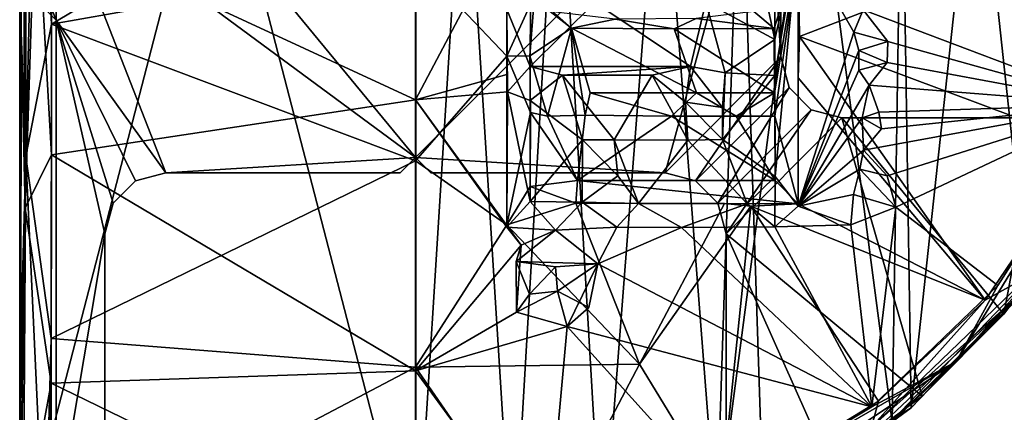
# Model space of a CAD drawing. Units: metres. Extents: x 0 to 0.571, y -0.32 to 0.32.
# Drawn here: x 0 to 0.032, y -0.02 to -0.007 of the extents above; entities that cross this region are included whole.
import ezdxf

# ---------------------------------------------------------------- set-up
doc = ezdxf.new("R2010")
doc.units = ezdxf.units.M
for name, color, linetype in [('72_NOVS_INSERT', 7, 'Continuous'), ('72_NOVS_TSS_D3_KUNSTSTOFF_4', 7, 'Continuous'), ('72_NOVS_TSS_D3_PROFIL_1', 7, 'Continuous')]:
    doc.layers.add(name, color=color, linetype=linetype)

# ---------------------------------------------------------------- blocks, each defined once
blk = doc.blocks.new('72NOVS_MPS_D3_MPS10_ABD_SAEULE_OBEN')
for points in [[(0, -0.024538, 0), (0, 0.024538, 0), (0.013006, 0.02554, 0)], [(0.013, -0.025465, 0), (0, -0.024538, 0), (0.013006, 0.02554, 0)], [(0.013, -0.025465, 0), (0.013006, 0.02554, 0), (0.0162, -0.025302, 0)], [(0.0162, -0.025302, 0), (0.013006, 0.02554, 0), (0.019135, 0.02485, 0)], [(0.0162, -0.025302, 0), (0.019135, 0.02485, 0), (0.022883, -0.023605, 0)], [(0.022883, -0.023605, 0), (0.019135, 0.02485, 0), (0.024416, 0.02288, 0)], [(0.000018, 0.02447, 0.002475), (0, 0.024538, 0), (0.000021, -0.024399, 0.002467)], [(0.000021, -0.024399, 0.002467), (0, 0.024538, 0), (0, -0.024538, 0)], [(0.000031, 0.019657, 0.003545), (0.000018, 0.02447, 0.002475), (0.000031, -0.019586, 0.003545)], [(0.000031, -0.019586, 0.003545), (0.000018, 0.02447, 0.002475), (0.000021, -0.024399, 0.002467)], [(0.022883, -0.023605, 0), (0.024416, 0.02288, 0), (0.028654, 0.020214, 0)], [(0.022883, -0.023605, 0), (0.028654, 0.020214, 0), (0.029277, -0.019674, 0)], [(0.029277, -0.019674, 0), (0.028654, 0.020214, 0), (0.033123, 0.015843, 0)], [(0.000036, -0.017433, 0.004004), (0.000036, 0.017504, 0.004004), (0.000031, 0.019657, 0.003545)], [(0.000036, -0.017433, 0.004004), (0.000031, 0.019657, 0.003545), (0.000031, -0.019586, 0.003545)], [(0.000046, -0.007367, 0.005252), (0.000036, 0.017504, 0.004004), (0.000036, -0.017433, 0.004004)], [(0.000046, -0.007367, 0.005252), (0.000046, 0.007437, 0.005252), (0.000036, 0.017504, 0.004004)], [(0.029277, -0.019674, 0), (0.033123, 0.015843, 0), (0.033578, -0.015128, 0)], [(0.000199, -0.011437, 0.00565), (0.000184, 0.013197, 0.005381), (0.000101, 0.000036, 0.005498)], [(0.000534, 0.002408, 0.006421), (0.000184, 0.013197, 0.005381), (0.000199, -0.011437, 0.00565)], [(0.000101, 0.000036, 0.005498), (0.000046, 0.007437, 0.005252), (0.000046, -0.007367, 0.005252)], [(0.001046, -0.007087, 0.006308), (0.001048, 0.004115, 0.006455), (0.000534, 0.002408, 0.006421)], [(0.001046, -0.007087, 0.006308), (0.013, 0.000041, 0.006541), (0.001048, 0.004115, 0.006455)], [(0.000199, -0.011437, 0.00565), (0.001046, -0.007087, 0.006308), (0.000534, 0.002408, 0.006421)], [(0.000199, -0.011437, 0.00565), (0.000101, 0.000036, 0.005498), (0.000046, -0.007367, 0.005252)], [(0.001046, -0.007087, 0.006308), (0.013003, -0.004981, 0.006386), (0.013, 0.000041, 0.006541)], [(0.035154, -0.011057, 0.003428), (0.037404, -0.004204, 0.003406), (0.032265, -0.004936, 0.004541)], [(0.024784, -0.007236, 0.00544), (0.025573, -0.004719, 0.005478), (0.024111, -0.006681, 0.005547)], [(0.024796, -0.009345, 0.005267), (0.025573, -0.004719, 0.005478), (0.024784, -0.007236, 0.00544)], [(0.024801, -0.010104, 0.005169), (0.025573, -0.004719, 0.005478), (0.024796, -0.009345, 0.005267)], [(0.02557, -0.012982, 0.004742), (0.025573, -0.004719, 0.005478), (0.024801, -0.010104, 0.005169)], [(0.025573, -0.004719, 0.005478), (0.02557, -0.012982, 0.004742), (0.025573, -0.008854, 0.005331)], [(0.025572, -0.005401, 0.00557), (0.025573, -0.004719, 0.005478), (0.02561, -0.007497, 0.005512)], [(0.025573, -0.004719, 0.005478), (0.025573, -0.008854, 0.005331), (0.025575, -0.008165, 0.005387)], [(0.02561, -0.007497, 0.005512), (0.025573, -0.004719, 0.005478), (0.025575, -0.008165, 0.005387)], [(0.013, -0.011577, 0.005861), (0.013003, -0.004981, 0.006386), (0.001046, -0.007087, 0.006308)], [(0.013, -0.011577, 0.005861), (0.015997, -0.008139, 0.006086), (0.013003, -0.004981, 0.006386)], [(0.015997, -0.008139, 0.006086), (0.016906, -0.006137, 0.006179), (0.013003, -0.004981, 0.006386)], [(0.02561, -0.007497, 0.005512), (0.032265, -0.004936, 0.004541), (0.025572, -0.005401, 0.00557)], [(0.035154, -0.011057, 0.003428), (0.032265, -0.004936, 0.004541), (0.02561, -0.007497, 0.005512)], [(0.015997, -0.008139, 0.006086), (0.016756, -0.008132, 0.006006), (0.016906, -0.006137, 0.006179)], [(0.016756, -0.008132, 0.006006), (0.018125, -0.00722, 0.006021), (0.016906, -0.006137, 0.006179)], [(0.018125, -0.00722, 0.006021), (0.017426, -0.006675, 0.0061), (0.016906, -0.006137, 0.006179)], [(0.018125, -0.00722, 0.006021), (0.019559, -0.006927, 0.005963), (0.017426, -0.006675, 0.0061)], [(0.024784, -0.007236, 0.00544), (0.024111, -0.006681, 0.005547), (0.022218, -0.006911, 0.005778)], [(0.001032, -0.017395, 0.004997), (0.001046, -0.007087, 0.006308), (0.000199, -0.011437, 0.00565)], [(0.001032, -0.017395, 0.004997), (0.013, -0.011577, 0.005861), (0.001046, -0.007087, 0.006308)], [(0.0215, -0.00724, 0.005807), (0.019559, -0.006927, 0.005963), (0.018125, -0.00722, 0.006021)], [(0.0215, -0.00724, 0.005807), (0.022218, -0.006911, 0.005778), (0.019559, -0.006927, 0.005963)], [(0.0215, -0.00724, 0.005807), (0.024784, -0.007236, 0.00544), (0.022218, -0.006911, 0.005778)], [(0.000199, -0.011437, 0.00565), (0.000046, -0.007367, 0.005252), (0.000036, -0.017433, 0.004004)], [(0.01734, -0.010111, 0.005876), (0.018125, -0.00722, 0.006021), (0.016756, -0.008132, 0.006006)], [(0.01734, -0.010111, 0.005876), (0.018575, -0.010073, 0.005716), (0.018125, -0.00722, 0.006021)], [(0.018575, -0.010073, 0.005716), (0.01874, -0.009346, 0.005808), (0.018125, -0.00722, 0.006021)], [(0.022227, -0.009345, 0.005568), (0.0215, -0.00724, 0.005807), (0.018125, -0.00722, 0.006021)], [(0.01874, -0.009346, 0.005808), (0.022227, -0.009345, 0.005568), (0.018125, -0.00722, 0.006021)], [(0.024796, -0.009345, 0.005267), (0.024784, -0.007236, 0.00544), (0.0215, -0.00724, 0.005807)], [(0.022227, -0.009345, 0.005568), (0.024796, -0.009345, 0.005267), (0.0215, -0.00724, 0.005807)], [(0.02561, -0.007497, 0.005512), (0.025575, -0.008165, 0.005387), (0.025573, -0.008854, 0.005331)], [(0.031711, -0.016141, 0.003461), (0.02561, -0.007497, 0.005512), (0.025573, -0.008854, 0.005331)], [(0.031711, -0.016141, 0.003461), (0.035154, -0.011057, 0.003428), (0.02561, -0.007497, 0.005512)], [(0.015996, -0.013677, 0.005436), (0.015997, -0.008139, 0.006086), (0.013, -0.011577, 0.005861)], [(0.015996, -0.013677, 0.005436), (0.016777, -0.009989, 0.00587), (0.015997, -0.008139, 0.006086)], [(0.016777, -0.009989, 0.00587), (0.016756, -0.008132, 0.006006), (0.015997, -0.008139, 0.006086)], [(0.01734, -0.010111, 0.005876), (0.016756, -0.008132, 0.006006), (0.016777, -0.009989, 0.00587)], [(0.031711, -0.016141, 0.003461), (0.025573, -0.008854, 0.005331), (0.02557, -0.012982, 0.004742)], [(0.02141, -0.010109, 0.005559), (0.01874, -0.009346, 0.005808), (0.018575, -0.010073, 0.005716)], [(0.02141, -0.010109, 0.005559), (0.022227, -0.009345, 0.005568), (0.01874, -0.009346, 0.005808)], [(0.023536, -0.010111, 0.005348), (0.022227, -0.009345, 0.005568), (0.02141, -0.010109, 0.005559)], [(0.023536, -0.010111, 0.005348), (0.024796, -0.009345, 0.005267), (0.022227, -0.009345, 0.005568)], [(0.023536, -0.010111, 0.005348), (0.024801, -0.010104, 0.005169), (0.024796, -0.009345, 0.005267)], [(0.015996, -0.013677, 0.005436), (0.016768, -0.012415, 0.005515), (0.016777, -0.009989, 0.00587)], [(0.016768, -0.012415, 0.005515), (0.01832, -0.012218, 0.005535), (0.016777, -0.009989, 0.00587)], [(0.01832, -0.012218, 0.005535), (0.01734, -0.010111, 0.005876), (0.016777, -0.009989, 0.00587)], [(0.01832, -0.012218, 0.005535), (0.018575, -0.010073, 0.005716), (0.01734, -0.010111, 0.005876)], [(0.01832, -0.012218, 0.005535), (0.02141, -0.010109, 0.005559), (0.018575, -0.010073, 0.005716)], [(0.01832, -0.012218, 0.005535), (0.024808, -0.012215, 0.004981), (0.02141, -0.010109, 0.005559)], [(0.024808, -0.012215, 0.004981), (0.023536, -0.010111, 0.005348), (0.02141, -0.010109, 0.005559)], [(0.024808, -0.012215, 0.004981), (0.024801, -0.010104, 0.005169), (0.023536, -0.010111, 0.005348)], [(0.02557, -0.012982, 0.004742), (0.024801, -0.010104, 0.005169), (0.024808, -0.012215, 0.004981)], [(0.031711, -0.016141, 0.003461), (0.03314, -0.015344, 0.003073), (0.035154, -0.011057, 0.003428)], [(0.000199, -0.011437, 0.00565), (0.000031, -0.019586, 0.003545), (0.000021, -0.024399, 0.002467)], [(0.000199, -0.011437, 0.00565), (0.000021, -0.024399, 0.002467), (0.000113, -0.024708, 0.002731)], [(0.000199, -0.011437, 0.00565), (0.000036, -0.017433, 0.004004), (0.000031, -0.019586, 0.003545)], [(0.000828, -0.024911, 0.003313), (0.000199, -0.011437, 0.00565), (0.000113, -0.024708, 0.002731)], [(0.000828, -0.024911, 0.003313), (0.001032, -0.017395, 0.004997), (0.000199, -0.011437, 0.00565)], [(0.013001, -0.018344, 0.004817), (0.013, -0.011577, 0.005861), (0.001032, -0.017395, 0.004997)], [(0.013001, -0.018344, 0.004817), (0.015996, -0.013677, 0.005436), (0.013, -0.011577, 0.005861)], [(0.018271, -0.012965, 0.00545), (0.01832, -0.012218, 0.005535), (0.016768, -0.012415, 0.005515)], [(0.02557, -0.012982, 0.004742), (0.01832, -0.012218, 0.005535), (0.018271, -0.012965, 0.00545)], [(0.02557, -0.012982, 0.004742), (0.024808, -0.012215, 0.004981), (0.01832, -0.012218, 0.005535)], [(0.015996, -0.013677, 0.005436), (0.018271, -0.012965, 0.00545), (0.016768, -0.012415, 0.005515)], [(0.020352, -0.018247, 0.00458), (0.018271, -0.012965, 0.00545), (0.015996, -0.013677, 0.005436)], [(0.020352, -0.018247, 0.00458), (0.023151, -0.012977, 0.005148), (0.018271, -0.012965, 0.00545)], [(0.02557, -0.012982, 0.004742), (0.018271, -0.012965, 0.00545), (0.023151, -0.012977, 0.005148)], [(0.020352, -0.018247, 0.00458), (0.024014, -0.013057, 0.005142), (0.023151, -0.012977, 0.005148)], [(0.023034, -0.022611, 0.003406), (0.024014, -0.013057, 0.005142), (0.020352, -0.018247, 0.00458)], [(0.023034, -0.022611, 0.003406), (0.028205, -0.019455, 0.003406), (0.024014, -0.013057, 0.005142)], [(0.02557, -0.012982, 0.004742), (0.023151, -0.012977, 0.005148), (0.024014, -0.013057, 0.005142)], [(0.031711, -0.016141, 0.003461), (0.02557, -0.012982, 0.004742), (0.024014, -0.013057, 0.005142)], [(0.028205, -0.019455, 0.003406), (0.031711, -0.016141, 0.003461), (0.024014, -0.013057, 0.005142)], [(0.013001, -0.018344, 0.004817), (0.020352, -0.018247, 0.00458), (0.015996, -0.013677, 0.005436)], [(0.032996, -0.015828, 0.002463), (0.029277, -0.019674, 0), (0.033578, -0.015128, 0)], [(0.027975, -0.020311, 0.003238), (0.03314, -0.015344, 0.003073), (0.031711, -0.016141, 0.003461)], [(0.03314, -0.015344, 0.003073), (0.027975, -0.020311, 0.003238), (0.032996, -0.015828, 0.002463)], [(0.032996, -0.015828, 0.002463), (0.02753, -0.020949, 0.002463), (0.029277, -0.019674, 0)], [(0.032996, -0.015828, 0.002463), (0.027975, -0.020311, 0.003238), (0.02753, -0.020949, 0.002463)], [(0.027975, -0.020311, 0.003238), (0.031711, -0.016141, 0.003461), (0.028205, -0.019455, 0.003406)], [(0.000828, -0.024911, 0.003313), (0.000975, -0.024653, 0.003426), (0.001032, -0.017395, 0.004997)], [(0.000975, -0.024653, 0.003426), (0.013001, -0.018344, 0.004817), (0.001032, -0.017395, 0.004997)], [(0.013001, -0.024653, 0.003417), (0.013001, -0.018344, 0.004817), (0.000975, -0.024653, 0.003426)], [(0.017152, -0.02434, 0.003427), (0.020352, -0.018247, 0.00458), (0.013001, -0.018344, 0.004817)], [(0.013001, -0.024653, 0.003417), (0.017152, -0.02434, 0.003427), (0.013001, -0.018344, 0.004817)], [(0.017152, -0.02434, 0.003427), (0.023034, -0.022611, 0.003406), (0.020352, -0.018247, 0.00458)], [(0.029277, -0.019674, 0), (0.02753, -0.020949, 0.002463), (0.022883, -0.023605, 0)], [(0.023034, -0.022611, 0.003406), (0.027975, -0.020311, 0.003238), (0.028205, -0.019455, 0.003406)]]:
    blk.add_3dface(points)
blk = doc.blocks.new('72NOVS_MPS_D3_MPS10_ABD_SAEULE_UNTEN')
for points in [[(0.013, 0.025465, 0), (0, 0.024538, 0), (0.013006, -0.02554, 0)], [(0.013, 0.025465, 0), (0.013006, -0.02554, 0), (0.0162, 0.025302, 0)], [(0.0162, 0.025302, 0), (0.013006, -0.02554, 0), (0.019135, -0.02485, 0)], [(0.0162, 0.025302, 0), (0.019135, -0.02485, 0), (0.022883, 0.023605, 0)], [(0.000021, 0.024399, -0.002467), (0, -0.024538, 0), (0, 0.024538, 0)], [(0, 0.024538, 0), (0, -0.024538, 0), (0.013006, -0.02554, 0)], [(0.000018, -0.02447, -0.002475), (0, -0.024538, 0), (0.000021, 0.024399, -0.002467)], [(0.000031, 0.019586, -0.003545), (0.000018, -0.02447, -0.002475), (0.000021, 0.024399, -0.002467)], [(0.022883, 0.023605, 0), (0.019135, -0.02485, 0), (0.024416, -0.02288, 0)], [(0.022883, 0.023605, 0), (0.024416, -0.02288, 0), (0.028654, -0.020214, 0)], [(0.022883, 0.023605, 0), (0.028654, -0.020214, 0), (0.029277, 0.019674, 0)], [(0.000031, -0.019657, -0.003545), (0.000018, -0.02447, -0.002475), (0.000031, 0.019586, -0.003545)], [(0.000036, 0.017433, -0.004004), (0.000031, -0.019657, -0.003545), (0.000031, 0.019586, -0.003545)], [(0.029277, 0.019674, 0), (0.028654, -0.020214, 0), (0.033123, -0.015843, 0)], [(0.029277, 0.019674, 0), (0.033123, -0.015843, 0), (0.033578, 0.015128, 0)], [(0.000036, 0.017433, -0.004004), (0.000036, -0.017504, -0.004004), (0.000031, -0.019657, -0.003545)], [(0.000046, 0.007367, -0.005252), (0.000036, -0.017504, -0.004004), (0.000036, 0.017433, -0.004004)], [(0.000199, 0.011437, -0.00565), (0.000184, -0.013197, -0.005381), (0.000101, -0.000036, -0.005498)], [(0.000534, -0.002408, -0.006421), (0.000184, -0.013197, -0.005381), (0.000199, 0.011437, -0.00565)], [(0.000046, 0.007367, -0.005252), (0.000046, -0.007437, -0.005252), (0.000036, -0.017504, -0.004004)], [(0.000101, -0.000036, -0.005498), (0.000046, -0.007437, -0.005252), (0.000046, 0.007367, -0.005252)], [(0.000101, -0.000036, -0.005498), (0.000184, -0.013197, -0.005381), (0.000046, -0.007437, -0.005252)], [(0.013, -0.000041, -0.006541), (0.013, -0.009642, -0.006059), (0.001048, -0.004115, -0.006455)], [(0.013, -0.000041, -0.006541), (0.016002, -0.003971, -0.006304), (0.013, -0.009642, -0.006059)], [(0.000534, -0.002408, -0.006421), (0.001042, -0.011445, -0.005854), (0.000184, -0.013197, -0.005381)], [(0.000534, -0.002408, -0.006421), (0.001048, -0.004115, -0.006455), (0.001042, -0.011445, -0.005854)], [(0.023925, -0.003623, -0.005795), (0.024806, -0.007664, -0.00542), (0.022533, -0.006442, -0.00585)], [(0.023925, -0.003623, -0.005795), (0.024802, -0.004346, -0.005585), (0.024806, -0.007664, -0.00542)], [(0.001048, -0.004115, -0.006455), (0.013, -0.009642, -0.006059), (0.001042, -0.011445, -0.005854)], [(0.016002, -0.003971, -0.006304), (0.016001, -0.008813, -0.006093), (0.013, -0.009642, -0.006059)], [(0.016002, -0.003971, -0.006304), (0.016, -0.006682, -0.006029), (0.016001, -0.008813, -0.006093)], [(0.025573, -0.004234, -0.005535), (0.024808, -0.012158, -0.004919), (0.024801, -0.008841, -0.005376)], [(0.025573, -0.004234, -0.005535), (0.024801, -0.008841, -0.005376), (0.024806, -0.007664, -0.00542)], [(0.025573, -0.004234, -0.005535), (0.024806, -0.007664, -0.00542), (0.024802, -0.004346, -0.005585)], [(0.025573, -0.004234, -0.005535), (0.025566, -0.013135, -0.004847), (0.024808, -0.012158, -0.004919)], [(0.025573, -0.004234, -0.005535), (0.027401, -0.007425, -0.005128), (0.025566, -0.013135, -0.004847)], [(0.025573, -0.004234, -0.005535), (0.027701, -0.006694, -0.005129), (0.027401, -0.007425, -0.005128)], [(0.032565, -0.004706, -0.004488), (0.035921, -0.009798, -0.003453), (0.027701, -0.006694, -0.005129)], [(0.016773, -0.006443, -0.006093), (0.016767, -0.008553, -0.006028), (0.016, -0.006682, -0.006029)], [(0.016773, -0.006443, -0.006093), (0.018885, -0.006448, -0.006062), (0.016767, -0.008553, -0.006028)], [(0.018885, -0.006448, -0.006062), (0.022029, -0.008554, -0.005631), (0.016767, -0.008553, -0.006028)], [(0.022533, -0.006442, -0.00585), (0.022029, -0.008554, -0.005631), (0.018885, -0.006448, -0.006062)], [(0.022533, -0.006442, -0.00585), (0.023175, -0.008753, -0.005519), (0.022029, -0.008554, -0.005631)], [(0.022533, -0.006442, -0.00585), (0.024806, -0.007664, -0.00542), (0.023175, -0.008753, -0.005519)], [(0.016, -0.006682, -0.006029), (0.016767, -0.008553, -0.006028), (0.01602, -0.009383, -0.005957)], [(0.016001, -0.008813, -0.006093), (0.016, -0.006682, -0.006029), (0.01602, -0.009383, -0.005957)], [(0.027701, -0.006694, -0.005129), (0.028518, -0.007728, -0.004925), (0.027401, -0.007425, -0.005128)], [(0.027701, -0.006694, -0.005129), (0.035921, -0.009798, -0.003453), (0.028518, -0.007728, -0.004925)], [(0.000184, -0.013197, -0.005381), (0.000036, -0.017504, -0.004004), (0.000046, -0.007437, -0.005252)], [(0.027401, -0.007425, -0.005128), (0.027558, -0.008021, -0.00503), (0.025566, -0.013135, -0.004847)], [(0.027401, -0.007425, -0.005128), (0.028518, -0.007728, -0.004925), (0.027558, -0.008021, -0.00503)], [(0.024806, -0.007664, -0.00542), (0.024801, -0.008841, -0.005376), (0.023175, -0.008753, -0.005519)], [(0.028518, -0.007728, -0.004925), (0.028493, -0.008417, -0.004868), (0.027558, -0.008021, -0.00503)], [(0.028518, -0.007728, -0.004925), (0.035921, -0.009798, -0.003453), (0.028493, -0.008417, -0.004868)], [(0.027558, -0.008021, -0.00503), (0.027558, -0.008668, -0.004988), (0.025566, -0.013135, -0.004847)], [(0.027558, -0.008021, -0.00503), (0.028493, -0.008417, -0.004868), (0.027558, -0.008668, -0.004988)], [(0.016767, -0.008553, -0.006028), (0.016763, -0.009662, -0.00588), (0.01602, -0.009383, -0.005957)], [(0.016767, -0.008553, -0.006028), (0.017823, -0.008839, -0.00591), (0.016763, -0.009662, -0.00588)], [(0.016767, -0.008553, -0.006028), (0.022029, -0.008554, -0.005631), (0.017823, -0.008839, -0.00591)], [(0.022029, -0.008554, -0.005631), (0.020776, -0.008836, -0.005766), (0.017823, -0.008839, -0.00591)], [(0.022029, -0.008554, -0.005631), (0.021872, -0.009719, -0.005541), (0.020776, -0.008836, -0.005766)], [(0.022029, -0.008554, -0.005631), (0.023081, -0.009891, -0.005301), (0.021872, -0.009719, -0.005541)], [(0.022029, -0.008554, -0.005631), (0.023175, -0.008753, -0.005519), (0.023081, -0.009891, -0.005301)], [(0.027558, -0.008668, -0.004988), (0.027896, -0.009164, -0.004889), (0.025566, -0.013135, -0.004847)], [(0.028493, -0.008417, -0.004868), (0.027896, -0.009164, -0.004889), (0.027558, -0.008668, -0.004988)], [(0.028493, -0.008417, -0.004868), (0.035921, -0.009798, -0.003453), (0.027896, -0.009164, -0.004889)], [(0.016001, -0.008813, -0.006093), (0.01602, -0.009383, -0.005957), (0.013, -0.009642, -0.006059)], [(0.017823, -0.008839, -0.00591), (0.018489, -0.010954, -0.005709), (0.016763, -0.009662, -0.00588)], [(0.020776, -0.008836, -0.005766), (0.019525, -0.010954, -0.005652), (0.017823, -0.008839, -0.00591)], [(0.017823, -0.008839, -0.00591), (0.019525, -0.010954, -0.005652), (0.018489, -0.010954, -0.005709)], [(0.020776, -0.008836, -0.005766), (0.021944, -0.010961, -0.005444), (0.019525, -0.010954, -0.005652)], [(0.020776, -0.008836, -0.005766), (0.021872, -0.009719, -0.005541), (0.021944, -0.010961, -0.005444)], [(0.023175, -0.008753, -0.005519), (0.023083, -0.010946, -0.005359), (0.023081, -0.009891, -0.005301)], [(0.023175, -0.008753, -0.005519), (0.024801, -0.008841, -0.005376), (0.023083, -0.010946, -0.005359)], [(0.024801, -0.008841, -0.005376), (0.024808, -0.012158, -0.004919), (0.023083, -0.010946, -0.005359)], [(0.027896, -0.009164, -0.004889), (0.027674, -0.010237, -0.004832), (0.025566, -0.013135, -0.004847)], [(0.027896, -0.009164, -0.004889), (0.028221, -0.010044, -0.004772), (0.027674, -0.010237, -0.004832)], [(0.027896, -0.009164, -0.004889), (0.035921, -0.009798, -0.003453), (0.028221, -0.010044, -0.004772)], [(0.013, -0.009642, -0.006059), (0.013, -0.018526, -0.004817), (0.001042, -0.011445, -0.005854)], [(0.01602, -0.009383, -0.005957), (0.016001, -0.013816, -0.005431), (0.013, -0.009642, -0.006059)], [(0.013, -0.009642, -0.006059), (0.016001, -0.013816, -0.005431), (0.016469, -0.014413, -0.005394)], [(0.013, -0.009642, -0.006059), (0.016469, -0.014413, -0.005394), (0.013, -0.018526, -0.004817)], [(0.01602, -0.009383, -0.005957), (0.016766, -0.012972, -0.005503), (0.016001, -0.013816, -0.005431)], [(0.01602, -0.009383, -0.005957), (0.016763, -0.009662, -0.00588), (0.016766, -0.012972, -0.005503)], [(0.016763, -0.009662, -0.00588), (0.018489, -0.010954, -0.005709), (0.016766, -0.012972, -0.005503)], [(0.021872, -0.009719, -0.005541), (0.023083, -0.010946, -0.005359), (0.021944, -0.010961, -0.005444)], [(0.021872, -0.009719, -0.005541), (0.023081, -0.009891, -0.005301), (0.023083, -0.010946, -0.005359)], [(0.035921, -0.009798, -0.003453), (0.027712, -0.011299, -0.004691), (0.028305, -0.01059, -0.004651)], [(0.035921, -0.009798, -0.003453), (0.028496, -0.012139, -0.004493), (0.027712, -0.011299, -0.004691)], [(0.035921, -0.009798, -0.003453), (0.028305, -0.01059, -0.004651), (0.028221, -0.010044, -0.004772)], [(0.035921, -0.009798, -0.003453), (0.028773, -0.013167, -0.004344), (0.028496, -0.012139, -0.004493)], [(0.035921, -0.009798, -0.003453), (0.032129, -0.015728, -0.003406), (0.028773, -0.013167, -0.004344)], [(0.035921, -0.009798, -0.003453), (0.03076, -0.018225, -0.003122), (0.032129, -0.015728, -0.003406)], [(0.035921, -0.009798, -0.003453), (0.033764, -0.014853, -0.002465), (0.03076, -0.018225, -0.003122)], [(0.027674, -0.010237, -0.004832), (0.027712, -0.011299, -0.004691), (0.025566, -0.013135, -0.004847)], [(0.028221, -0.010044, -0.004772), (0.028305, -0.01059, -0.004651), (0.027674, -0.010237, -0.004832)], [(0.027674, -0.010237, -0.004832), (0.028305, -0.01059, -0.004651), (0.027712, -0.011299, -0.004691)], [(0.018489, -0.010954, -0.005709), (0.01847, -0.013002, -0.005349), (0.016766, -0.012972, -0.005503)], [(0.018489, -0.010954, -0.005709), (0.01965, -0.012138, -0.005434), (0.01847, -0.013002, -0.005349)], [(0.018489, -0.010954, -0.005709), (0.019525, -0.010954, -0.005652), (0.01965, -0.012138, -0.005434)], [(0.019525, -0.010954, -0.005652), (0.020324, -0.013041, -0.005281), (0.01965, -0.012138, -0.005434)], [(0.019525, -0.010954, -0.005652), (0.021944, -0.010961, -0.005444), (0.020324, -0.013041, -0.005281)], [(0.021944, -0.010961, -0.005444), (0.023898, -0.013053, -0.004972), (0.020324, -0.013041, -0.005281)], [(0.023083, -0.010946, -0.005359), (0.023898, -0.013053, -0.004972), (0.021944, -0.010961, -0.005444)], [(0.023083, -0.010946, -0.005359), (0.024808, -0.012158, -0.004919), (0.023898, -0.013053, -0.004972)], [(0.027712, -0.011299, -0.004691), (0.02759, -0.011922, -0.004645), (0.025566, -0.013135, -0.004847)], [(0.027712, -0.011299, -0.004691), (0.028496, -0.012139, -0.004493), (0.02759, -0.011922, -0.004645)], [(0.001042, -0.011445, -0.005854), (0.001031, -0.018934, -0.004741), (0.000184, -0.013197, -0.005381)], [(0.001042, -0.011445, -0.005854), (0.013, -0.018526, -0.004817), (0.001031, -0.018934, -0.004741)], [(0.02759, -0.011922, -0.004645), (0.027384, -0.012752, -0.004529), (0.025566, -0.013135, -0.004847)], [(0.02759, -0.011922, -0.004645), (0.028773, -0.013167, -0.004344), (0.027384, -0.012752, -0.004529)], [(0.02759, -0.011922, -0.004645), (0.028496, -0.012139, -0.004493), (0.028773, -0.013167, -0.004344)], [(0.01965, -0.012138, -0.005434), (0.020324, -0.013041, -0.005281), (0.01847, -0.013002, -0.005349)], [(0.024808, -0.012158, -0.004919), (0.024803, -0.013809, -0.00474), (0.023898, -0.013053, -0.004972)], [(0.024808, -0.012158, -0.004919), (0.025566, -0.013135, -0.004847), (0.024803, -0.013809, -0.00474)], [(0.027384, -0.012752, -0.004529), (0.0273, -0.013746, -0.004514), (0.025566, -0.013135, -0.004847)], [(0.027384, -0.012752, -0.004529), (0.028773, -0.013167, -0.004344), (0.0273, -0.013746, -0.004514)], [(0.000184, -0.013197, -0.005381), (0.000018, -0.02447, -0.002475), (0.000031, -0.019657, -0.003545)], [(0.000184, -0.013197, -0.005381), (0.001031, -0.018934, -0.004741), (0.000018, -0.02447, -0.002475)], [(0.000184, -0.013197, -0.005381), (0.000031, -0.019657, -0.003545), (0.000036, -0.017504, -0.004004)], [(0.016766, -0.012972, -0.005503), (0.017594, -0.013914, -0.005303), (0.016001, -0.013816, -0.005431)], [(0.016766, -0.012972, -0.005503), (0.01847, -0.013002, -0.005349), (0.017594, -0.013914, -0.005303)], [(0.01847, -0.013002, -0.005349), (0.019615, -0.013817, -0.005244), (0.017594, -0.013914, -0.005303)], [(0.01847, -0.013002, -0.005349), (0.020324, -0.013041, -0.005281), (0.019615, -0.013817, -0.005244)], [(0.020324, -0.013041, -0.005281), (0.021741, -0.013825, -0.005061), (0.019615, -0.013817, -0.005244)], [(0.020324, -0.013041, -0.005281), (0.023898, -0.013053, -0.004972), (0.021741, -0.013825, -0.005061)], [(0.023898, -0.013053, -0.004972), (0.024803, -0.013809, -0.00474), (0.021741, -0.013825, -0.005061)], [(0.025566, -0.013135, -0.004847), (0.0273, -0.013746, -0.004514), (0.024803, -0.013809, -0.00474)], [(0.028773, -0.013167, -0.004344), (0.02799, -0.019713, -0.003466), (0.0273, -0.013746, -0.004514)], [(0.028773, -0.013167, -0.004344), (0.032129, -0.015728, -0.003406), (0.02799, -0.019713, -0.003466)], [(0.016001, -0.013816, -0.005431), (0.017594, -0.013914, -0.005303), (0.016469, -0.014413, -0.005394)], [(0.019615, -0.013817, -0.005244), (0.018992, -0.015016, -0.005173), (0.017594, -0.013914, -0.005303)], [(0.019615, -0.013817, -0.005244), (0.021741, -0.013825, -0.005061), (0.018992, -0.015016, -0.005173)], [(0.021741, -0.013825, -0.005061), (0.02799, -0.019713, -0.003466), (0.018992, -0.015016, -0.005173)], [(0.024803, -0.013809, -0.00474), (0.02799, -0.019713, -0.003466), (0.021741, -0.013825, -0.005061)], [(0.0273, -0.013746, -0.004514), (0.02799, -0.019713, -0.003466), (0.024803, -0.013809, -0.00474)], [(0.017594, -0.013914, -0.005303), (0.018992, -0.015016, -0.005173), (0.01631, -0.014948, -0.005202)], [(0.017594, -0.013914, -0.005303), (0.01631, -0.014948, -0.005202), (0.016469, -0.014413, -0.005394)], [(0.016469, -0.014413, -0.005394), (0.016322, -0.016603, -0.005047), (0.013, -0.018526, -0.004817)], [(0.016469, -0.014413, -0.005394), (0.01631, -0.014948, -0.005202), (0.016322, -0.016603, -0.005047)], [(0.033764, -0.014853, -0.002465), (0.033123, -0.015843, 0), (0.028356, -0.020466, -0.002463)], [(0.03076, -0.018225, -0.003122), (0.033764, -0.014853, -0.002465), (0.028356, -0.020466, -0.002463)], [(0.01631, -0.014948, -0.005202), (0.017593, -0.015117, -0.005123), (0.016746, -0.016021, -0.005037)], [(0.01631, -0.014948, -0.005202), (0.018992, -0.015016, -0.005173), (0.017593, -0.015117, -0.005123)], [(0.01631, -0.014948, -0.005202), (0.016746, -0.016021, -0.005037), (0.016322, -0.016603, -0.005047)], [(0.017593, -0.015117, -0.005123), (0.017666, -0.015917, -0.005037), (0.016746, -0.016021, -0.005037)], [(0.018992, -0.015016, -0.005173), (0.017666, -0.015917, -0.005037), (0.017593, -0.015117, -0.005123)], [(0.018992, -0.015016, -0.005173), (0.01869, -0.016453, -0.004871), (0.017666, -0.015917, -0.005037)], [(0.018992, -0.015016, -0.005173), (0.017982, -0.017078, -0.004995), (0.01869, -0.016453, -0.004871)], [(0.018992, -0.015016, -0.005173), (0.02799, -0.019713, -0.003466), (0.017982, -0.017078, -0.004995)], [(0.032129, -0.015728, -0.003406), (0.03076, -0.018225, -0.003122), (0.02799, -0.019713, -0.003466)], [(0.033123, -0.015843, 0), (0.028654, -0.020214, 0), (0.028356, -0.020466, -0.002463)], [(0.017666, -0.015917, -0.005037), (0.017982, -0.017078, -0.004995), (0.016322, -0.016603, -0.005047)], [(0.017666, -0.015917, -0.005037), (0.016322, -0.016603, -0.005047), (0.016746, -0.016021, -0.005037)], [(0.017666, -0.015917, -0.005037), (0.01869, -0.016453, -0.004871), (0.017982, -0.017078, -0.004995)], [(0.016322, -0.016603, -0.005047), (0.017982, -0.017078, -0.004995), (0.013, -0.018526, -0.004817)], [(0.017982, -0.017078, -0.004995), (0.01731, -0.024425, -0.003459), (0.013, -0.018526, -0.004817)], [(0.017982, -0.017078, -0.004995), (0.023042, -0.022678, -0.003406), (0.01731, -0.024425, -0.003459)], [(0.017982, -0.017078, -0.004995), (0.02799, -0.019713, -0.003466), (0.023042, -0.022678, -0.003406)], [(0.03076, -0.018225, -0.003122), (0.023354, -0.023177, -0.003063), (0.023042, -0.022678, -0.003406)], [(0.03076, -0.018225, -0.003122), (0.023042, -0.022678, -0.003406), (0.02799, -0.019713, -0.003466)], [(0.03076, -0.018225, -0.003122), (0.028356, -0.020466, -0.002463), (0.023354, -0.023177, -0.003063)], [(0.013, -0.018526, -0.004817), (0.013002, -0.024734, -0.003446), (0.001031, -0.018934, -0.004741)], [(0.013, -0.018526, -0.004817), (0.01731, -0.024425, -0.003459), (0.013002, -0.024734, -0.003446)], [(0.001031, -0.018934, -0.004741), (0.001019, -0.02473, -0.003442), (0.000018, -0.02447, -0.002475)], [(0.001031, -0.018934, -0.004741), (0.013002, -0.024734, -0.003446), (0.001019, -0.02473, -0.003442)]]:
    blk.add_3dface(points)
blk = doc.blocks.new('72NOVS_MPS_D3_MPS10_SAEULE')
for points in [[(0.0118, 0.0115), (0.0118, -0.0115), (0, -0.0028)], [(0.0118, 0.0115, 0.89), (0, 0.0028, 0.89), (0.0118, -0.0115, 0.89)], [(0.0118, 0.0115), (0.0233, 0), (0.0118, -0.0115)], [(0.0118, 0.0115, 0.89), (0.0118, -0.0115, 0.89), (0.0233, 0, 0.89)], [(0, 0.0028, 0.89), (0, -0.0028, 0.89), (0.0118, -0.0115, 0.89)], [(0.0233, 0), (0.02, -0.012), (0.0118, -0.0115)], [(0.0233, 0), (0.0238, -0.0082), (0.02, -0.012)], [(0.0233, 0), (0.0238, -0.0005), (0.0238, -0.0082)], [(0.0233, 0, 0.89), (0.0118, -0.0115, 0.89), (0.02, -0.012, 0.89)], [(0.0233, 0, 0.89), (0.02, -0.012, 0.89), (0.0238, -0.0082, 0.89)], [(0.0233, 0, 0.89), (0.0238, -0.0082, 0.89), (0.0238, -0.0005, 0.89)], [(0.0238, -0.0005), (0.0238, -0.003732, 0.058571), (0.0238, -0.0082)], [(0.0238, -0.003745, 0.8314), (0.0238, -0.0005, 0.89), (0.0238, -0.0082, 0.89)], [(0, -0.0028), (0, -0.007), (-0.0012, -0.0058)], [(0, -0.0028, 0.89), (-0.0012, -0.004, 0.89), (0, -0.007, 0.89)], [(0, -0.0028), (0.0118, -0.0115), (0.0036, -0.012)], [(0, -0.0028), (0.0036, -0.012), (0, -0.007)], [(0, -0.0028, 0.89), (0.0036, -0.012, 0.89), (0.0118, -0.0115, 0.89)], [(0, -0.0028, 0.89), (0, -0.007, 0.89), (0.0036, -0.012, 0.89)], [(0.0238, -0.0082), (0.0238, -0.003732, 0.058571), (0.0238, -0.003997, 0.059983)], [(0.0238, -0.003997, 0.829983), (0.0238, -0.003745, 0.8314), (0.0238, -0.0082, 0.89)], [(-0.0012, -0.004, 0.89), (-0.0012, -0.0058, 0.89), (0, -0.007, 0.89)], [(0.0238, -0.0082), (0.0238, -0.003997, 0.059983), (0.0238, -0.003997, 0.444983)], [(0.0238, -0.003997, 0.444983), (0.0238, -0.003997, 0.829983), (0.0238, -0.0082, 0.89)], [(0.0238, -0.0082), (0.0238, -0.003997, 0.444983), (0.0238, -0.0082, 0.89)], [(0, -0.007, 0.89), (-0.0012, -0.0058, 0.89), (0, -0.007)], [(0, -0.007), (-0.0012, -0.0058, 0.89), (-0.0012, -0.0058)], [(0, -0.007), (0.0026, -0.012268), (0.001868, -0.013)], [(0, -0.007), (0.0036, -0.012), (0.0026, -0.012268)], [(0, -0.007), (0.0016, -0.014), (0, -0.0235, 0)], [(0, -0.007), (0.001868, -0.013), (0.0016, -0.014)], [(0, -0.007, 0.89), (0.0026, -0.012268, 0.89), (0.0036, -0.012, 0.89)], [(0, -0.007, 0.89), (0.0016, -0.014, 0.89), (0.001868, -0.013, 0.89)], [(0, -0.007, 0.89), (0, -0.0235, 0.89), (0.0016, -0.014, 0.89)], [(0, -0.007, 0.89), (0.001868, -0.013, 0.89), (0.0026, -0.012268, 0.89)], [(0, -0.007), (0, -0.0235, 0.89), (0, -0.007, 0.89)], [(0, -0.0235, 0), (0, -0.0235, 0.89), (0, -0.007)], [(0.0238, -0.0082), (0.021, -0.012268), (0.02, -0.012)], [(0.0238, -0.0082, 0.89), (0.02, -0.012, 0.89), (0.021, -0.012268, 0.89)], [(0.0238, -0.0082), (0.024068, -0.0092), (0.021, -0.012268)], [(0.0238, -0.0082, 0.89), (0.021, -0.012268, 0.89), (0.024068, -0.0092, 0.89)], [(0.0238, -0.0082), (0.0238, -0.0082, 0.89), (0.024068, -0.0092)], [(0.024068, -0.0092), (0.0238, -0.0082, 0.89), (0.024068, -0.0092, 0.89)], [(0.024068, -0.0092), (0.021732, -0.013), (0.021, -0.012268)], [(0.024068, -0.0092, 0.89), (0.021, -0.012268, 0.89), (0.021732, -0.013, 0.89)], [(0.024068, -0.0092), (0.0248, -0.009932), (0.021732, -0.013)], [(0.024068, -0.0092, 0.89), (0.021732, -0.013, 0.89), (0.0248, -0.009932, 0.89)], [(0.024068, -0.0092), (0.024068, -0.0092, 0.89), (0.0248, -0.009932)], [(0.0248, -0.009932), (0.024068, -0.0092, 0.89), (0.0248, -0.009932, 0.89)], [(0.0248, -0.009932), (0.022, -0.014), (0.021732, -0.013)], [(0.0248, -0.009932, 0.89), (0.021732, -0.013, 0.89), (0.022, -0.014, 0.89)], [(0.0248, -0.009932), (0.0258, -0.0102), (0.022, -0.014)], [(0.0248, -0.009932, 0.89), (0.022, -0.014, 0.89), (0.0258, -0.0102, 0.89)], [(0.0258, -0.0102), (0.0248, -0.009932), (0.0248, -0.009932, 0.89)], [(0.0258, -0.0102), (0.0248, -0.009932, 0.89), (0.0258, -0.0102, 0.89)], [(0.0258, -0.0102), (0.028439, -0.019323), (0.022, -0.014)], [(0.0258, -0.0102, 0.89), (0.022, -0.014, 0.89), (0.028439, -0.019323, 0.89)], [(0.032333, -0.0102), (0.0258, -0.0102, 0.89), (0.032333, -0.0102, 0.89)], [(0.032333, -0.0102), (0.0258, -0.0102), (0.0258, -0.0102, 0.89)], [(0.032333, -0.0102), (0.031123, -0.016639), (0.0258, -0.0102)], [(0.0258, -0.0102), (0.031123, -0.016639), (0.028439, -0.019323)], [(0.0258, -0.0102, 0.89), (0.031123, -0.016639, 0.89), (0.032333, -0.0102, 0.89)], [(0.0258, -0.0102, 0.89), (0.028439, -0.019323, 0.89), (0.031123, -0.016639, 0.89)], [(0.032333, -0.0102), (0.033379, -0.013587), (0.031123, -0.016639)], [(0.032333, -0.0102, 0.89), (0.031123, -0.016639, 0.89), (0.033379, -0.013587, 0.89)], [(0.0118, -0.0115), (0.0113, -0.012), (0.0036, -0.012)], [(0.0118, -0.0115, 0.89), (0.0036, -0.012, 0.89), (0.0113, -0.012, 0.89)], [(0.0113, -0.012), (0.0118, -0.0115, 0.89), (0.0113, -0.012, 0.89)], [(0.0118, -0.0115), (0.0118, -0.0115, 0.89), (0.0113, -0.012)], [(0.0118, -0.0115), (0.02, -0.012), (0.0123, -0.012)], [(0.0118, -0.0115, 0.89), (0.0123, -0.012, 0.89), (0.02, -0.012, 0.89)], [(0.0123, -0.012, 0.89), (0.0118, -0.0115, 0.89), (0.0123, -0.012)], [(0.0123, -0.012), (0.0118, -0.0115, 0.89), (0.0118, -0.0115)], [(0.0026, -0.012268, 0.89), (0.001868, -0.013), (0.0026, -0.012268)], [(0.0026, -0.012268, 0.89), (0.001868, -0.013, 0.89), (0.001868, -0.013)], [(0.0036, -0.012, 0.89), (0.0026, -0.012268), (0.0036, -0.012)], [(0.0036, -0.012, 0.89), (0.0026, -0.012268, 0.89), (0.0026, -0.012268)], [(0.0113, -0.012, 0.89), (0.0036, -0.012, 0.89), (0.0113, -0.012)], [(0.0113, -0.012), (0.0036, -0.012, 0.89), (0.0036, -0.012)], [(0.02, -0.012, 0.89), (0.0123, -0.012, 0.89), (0.0123, -0.012)], [(0.02, -0.012, 0.89), (0.0123, -0.012), (0.02, -0.012)], [(0.021, -0.012268, 0.89), (0.02, -0.012, 0.89), (0.02, -0.012)], [(0.021, -0.012268, 0.89), (0.02, -0.012), (0.021, -0.012268)], [(0.021732, -0.013, 0.89), (0.021, -0.012268), (0.021732, -0.013)], [(0.021732, -0.013, 0.89), (0.021, -0.012268, 0.89), (0.021, -0.012268)], [(0.0016, -0.014), (0.001868, -0.013, 0.89), (0.0016, -0.014, 0.89)], [(0.001868, -0.013), (0.001868, -0.013, 0.89), (0.0016, -0.014)], [(0.022, -0.014), (0.022, -0.014, 0.89), (0.021732, -0.013)], [(0.021732, -0.013), (0.022, -0.014, 0.89), (0.021732, -0.013, 0.89)], [(0.033379, -0.013587), (0.033379, -0.013587, 0.89), (0.031123, -0.016639, 0.89)], [(0.033379, -0.013587), (0.031123, -0.016639, 0.89), (0.031123, -0.016639)], [(0.0016, -0.014), (0.0016, -0.0225, 0), (0, -0.0235, 0)], [(0.0016, -0.014, 0.89), (0, -0.0235, 0.89), (0.0016, -0.0225, 0.89)], [(0.0016, -0.0225, 0), (0.0016, -0.014, 0.89), (0.0016, -0.0225, 0.89)], [(0.0016, -0.014), (0.0016, -0.014, 0.89), (0.0016, -0.0225, 0)], [(0.022, -0.014), (0.028439, -0.019323), (0.025387, -0.021579)], [(0.022, -0.014), (0.025387, -0.021579), (0.022, -0.020533)], [(0.022, -0.014, 0.89), (0.022, -0.020533, 0.89), (0.025387, -0.021579, 0.89)], [(0.022, -0.014, 0.89), (0.025387, -0.021579, 0.89), (0.028439, -0.019323, 0.89)], [(0.022, -0.020533), (0.022, -0.020533, 0.89), (0.022, -0.014, 0.89)], [(0.022, -0.020533), (0.022, -0.014, 0.89), (0.022, -0.014)], [(0.031123, -0.016639, 0.89), (0.028439, -0.019323, 0.89), (0.031123, -0.016639)], [(0.031123, -0.016639), (0.028439, -0.019323, 0.89), (0.028439, -0.019323)], [(0.028439, -0.019323), (0.025387, -0.021579, 0.89), (0.025387, -0.021579)], [(0.028439, -0.019323, 0.89), (0.025387, -0.021579, 0.89), (0.028439, -0.019323)]]:
    blk.add_3dface(points)
blk = doc.blocks.new('EDWG6A1594366BFC49209325B0038F0F6720')
at = {"layer": '72_NOVS_TSS_D3_KUNSTSTOFF_4', "color": 0}
for name, p in [('72NOVS_MPS_D3_MPS10_ABD_SAEULE_OBEN', (-0.000037, -0.000035, 0.8965)), ('72NOVS_MPS_D3_MPS10_ABD_SAEULE_UNTEN', (-0.000037, 0.000035, 0.0065))]:
    blk.add_blockref(name, p, dxfattribs=at)
at = {"layer": '72_NOVS_TSS_D3_PROFIL_1', "color": 0}
blk.add_blockref('72NOVS_MPS_D3_MPS10_SAEULE', (0.001163, 0, 0.0065), dxfattribs=at)

msp = doc.modelspace()

# ---------------------------------------------------------------- block references
at = {"layer": '72_NOVS_INSERT'}
msp.add_blockref('EDWG6A1594366BFC49209325B0038F0F6720', (0, 0), dxfattribs=at)

doc.saveas('drawing.dxf')
